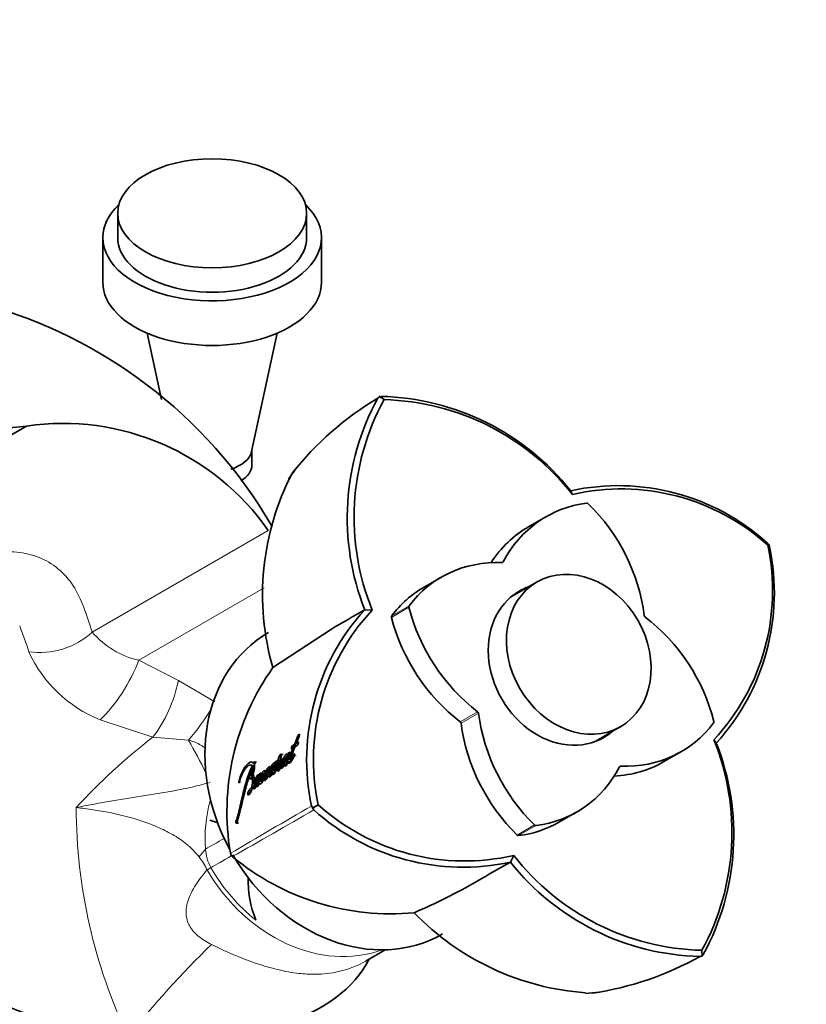
# Model space of a CAD drawing. Units: millimetres. Extents: x 0 to 1313, y 0 to 1872.
# Drawn here: x 414 to 493, y 544 to 643 of the extents above; entities that cross this region are included whole.
import ezdxf
from ezdxf import colors
from ezdxf.entities.mleader import LeaderData, LeaderLine
from ezdxf.math import Vec2, Vec3

# ---------------------------------------------------------------- set-up
doc = ezdxf.new("R2010")
doc.units = ezdxf.units.MM
doc.layers.add('DV7_Défaut', color=7, linetype='Continuous')
doc.layers.add('Défaut', color=7, linetype='Continuous')

# ---------------------------------------------------------------- blocks, each defined once
blk = doc.blocks.new('_DOT')
at = {"color": 0}
blk.add_line((0, 0), (-1, 0), dxfattribs=at)
at = {"color": 0, "const_width": 0.333}
blk.add_lwpolyline([(-0.1665, 0, 1), (0.1665, 0, 1)], format="xyb", close=True, dxfattribs=at)
blk = doc.blocks.new('SE6')
at = {"layer": 'DV7_Défaut', "color": 7, "linetype": 'Continuous', "lineweight": 35}
for p, q in [((423.586, 623.991), (423.586, 621.541)), ((442.586, 621.541), (442.586, 623.991)), ((422.086, 621.541), (422.086, 617.051)), ((444.086, 617.051), (444.086, 621.541)), ((426.542, 611.946), (427.981, 605.284)), ((437.055, 600.027), (439.63, 611.946)), ((449.914, 605.548), (449.753, 605.398)), ((450.375, 605.258), (449.85, 605.588)), ((450.073, 605.583), (449.914, 605.548)), ((385.941, 586.158), (414.427, 602.604)), ((437.086, 598.68), (437.086, 600.169)), ((441.564, 598.402), (440.76, 597.274)), ((469.305, 595.713), (469.141, 596.099)), ((466.645, 593.478), (464.895, 592.468)), ((489.081, 590.694), (488.907, 590.856)), ((489.097, 590.703), (488.96, 590.623)), ((489.134, 590.464), (489.081, 590.693)), ((456.14, 587.413), (454.39, 586.403)), ((465.757, 586.928), (463.257, 585.485)), ((449.175, 584.092), (448.424, 584.136)), ((439.188, 578.312), (445.084, 582.195)), ((471.657, 570.935), (474.157, 572.379)), ((441.728, 571.53), (441.35, 570.588)), ((441.881, 571.626), (441.728, 571.53)), ((441.903, 571.473), (441.728, 571.53)), ((440.915, 569.004), (441.404, 570.335)), ((441.056, 570.113), (441.203, 570.207)), ((441.35, 570.588), (441.135, 570.451)), ((441.31, 570.4), (441.135, 570.451)), ((441.379, 570.158), (441.203, 570.207)), ((441.525, 570.537), (441.31, 570.4)), ((441.525, 570.537), (441.35, 570.588)), ((441.404, 570.335), (441.674, 570.504)), ((441.772, 570.854), (441.555, 570.718)), ((441.73, 570.667), (441.555, 570.718)), ((483.792, 570.726), (483.539, 571.062)), ((440.213, 569.574), (440.036, 569.622)), ((440.753, 569.332), (440.576, 569.376)), ((440.695, 569.671), (440.65, 569.527)), ((440.827, 569.482), (440.65, 569.527)), ((440.899, 569.803), (440.695, 569.671)), ((440.871, 569.625), (440.695, 569.671)), ((478.523, 568.862), (480.273, 569.873)), ((437.29, 568.389), (437.108, 568.437)), ((437.349, 568.252), (437.166, 568.299)), ((437.347, 568.853), (437.24, 568.687)), ((437.422, 568.638), (437.24, 568.687)), ((437.305, 568.581), (437.357, 568.673)), ((437.528, 568.802), (437.347, 568.853)), ((439.503, 568.489), (439.324, 568.531)), ((439.577, 568.681), (439.399, 568.725)), ((439.634, 568.963), (439.463, 568.848)), ((439.641, 568.804), (439.463, 568.848)), ((439.934, 568.883), (439.756, 568.927)), ((440.033, 568.862), (439.855, 568.905)), ((440.124, 569.103), (439.946, 569.148)), ((440.17, 568.266), (439.992, 568.304)), ((440.191, 568.533), (440.013, 568.573)), ((440.318, 568.409), (440.14, 568.448)), ((440.575, 568.598), (440.398, 568.637)), ((440.946, 568.83), (440.769, 568.87)), ((441.092, 568.964), (440.915, 569.004)), ((436.869, 567.14), (437.075, 567.311)), ((437.092, 567.604), (436.889, 567.438)), ((437.275, 567.563), (437.073, 567.397)), ((437.259, 567.271), (437.075, 567.311)), ((437.275, 567.563), (437.092, 567.604)), ((437.89, 567.256), (437.708, 567.293)), ((437.963, 567.414), (437.781, 567.451)), ((437.994, 567.727), (437.819, 567.594)), ((438.001, 567.556), (437.819, 567.594)), ((437.988, 567.623), (437.994, 567.727)), ((438.389, 567.613), (438.208, 567.651)), ((438.403, 567.597), (438.222, 567.635)), ((438.323, 567.972), (438.296, 567.952)), ((438.503, 567.353), (438.322, 567.388)), ((438.504, 567.932), (438.323, 567.972)), ((438.361, 567.666), (438.372, 567.891)), ((438.88, 567.982), (438.7, 568.021)), ((438.962, 567.426), (438.782, 567.461)), ((438.999, 567.746), (438.819, 567.783)), ((439.112, 567.553), (438.932, 567.588)), ((439.335, 567.72), (439.156, 567.756)), ((437.053, 567.102), (436.869, 567.14)), ((437.224, 566.225), (437.04, 566.256)), ((437.435, 566.598), (437.252, 566.631)), ((437.532, 566.32), (437.349, 566.35)), ((437.752, 566.497), (437.57, 566.528)), ((438.011, 566.857), (437.829, 566.89)), ((438.019, 566.645), (437.837, 566.676)), ((438.491, 567.101), (438.31, 567.134)), ((437.301, 566.128), (437.117, 566.158)), ((443.09, 564.403), (443.193, 564.202)), ((443.754, 564.525), (443.115, 564.157)), ((443.193, 564.202), (443.316, 564.011)), ((468.019, 562.797), (469.769, 563.808)), ((435.68, 562.675), (435.494, 562.682)), ((435.74, 562.695), (435.554, 562.701)), ((463.075, 558.763), (463.411, 559.436)), ((448.656, 548.881), (450.492, 549.941)), ((482.362, 549.272), (482.338, 549.892)), ((482.359, 549.348), (482.47, 549.468)), ((482.151, 549.284), (482.359, 549.348)), ((470.622, 545.559), (471.998, 545.69))]:
    blk.add_line(p, q, dxfattribs=at)
at = {"layer": 'DV7_Défaut', "color": 7, "linetype": 'Continuous', "lineweight": 18}
for p, q in [((421.032, 581.878), (438.732, 592.098)), ((462.218, 588.866), (462.348, 588.941)), ((425.707, 579.056), (438.314, 586.335)), ((452.868, 584.376), (451.118, 583.366)), ((451.144, 583.524), (452.894, 584.534)), ((425.707, 579.056), (429.686, 577.018)), ((429.686, 577.018), (433.369, 574.889)), ((458.033, 572.875), (459.783, 573.886)), ((459.875, 573.727), (458.125, 572.716)), ((427.111, 571.309), (421.811, 573.08)), ((430.709, 571.022), (427.111, 571.309)), ((441.475, 569.574), (441.299, 569.617)), ((441.529, 569.408), (441.353, 569.449)), ((474.195, 568.42), (474.066, 568.345)), ((437.073, 567.397), (436.889, 567.438)), ((438.291, 567.681), (438.11, 567.72)), ((438.477, 567.912), (438.296, 567.952)), ((435.95, 566.781), (435.765, 566.823)), ((435.657, 562.795), (435.471, 562.803)), ((435.666, 562.858), (435.48, 562.866)), ((463.752, 561.483), (465.502, 562.493)), ((465.652, 562.436), (463.902, 561.426))]:
    blk.add_line(p, q, dxfattribs=at)
at = {"layer": 'DV7_Défaut', "color": 7, "linetype": 'Continuous', "lineweight": 35}
for centre, radius, start, end in [((397.196, 568.13), 48.483, 30.29643, 118.55032), ((465.943, 578.21), 31.649, 120.78943, 141.61992), ((471.777, 593.368), 25.105, 151.36602, 201.58002), ((472.128, 593.414), 24.77, 151.44138, 202.09448), ((449.464, 580.471), 25.122, 38.44493, 88.62731), ((449.757, 580.475), 24.788, 37.92188, 88.57931), ((418.062, 577.645), 25.222, 34.96018, 98.28628), ((464.661, 585.649), 26.508, 152.57083, 196.06731), ((473.919, 574.207), 22.4, 48.0137, 102.31995), ((474.263, 574.337), 21.939, 47.94283, 103.0456), ((467.479, 586.041), 21.964, 316.98855, 12.04999), ((467.241, 585.807), 22.38, 317.6545, 11.99939), ((464.983, 569.051), 22.394, 137.65822, 191.98743), ((465.234, 569.113), 21.963, 136.97939, 192.06577), ((29.332, 1303.68), 832.701, 299.952463, 300.218647), ((459.573, 563.832), 25.004, 144.61212, 189.63959), ((442.008, 570.07), 0.953, 156.46072, 177.44627), ((442.173, 570.023), 0.942, 156.36266, 177.45247), ((440.904, 570.909), 0.87, 332.25876, 356.35823), ((460.565, 561.743), 24.791, 331.4442, 22.06878), ((460.414, 561.499), 25.126, 331.3728, 21.55827), ((435.797, 568.095), 1.384, 339.25914, 8.49307), ((436.924, 568.977), 2.442, 325.34048, 349.48128), ((440.927, 567.311), 2.014, 142.72125, 172.1005), ((435.352, 566.84), 1.787, 340.91759, 15.27266), ((435.603, 566.803), 1.721, 10.58935, 15.80858), ((439.299, 566.147), 1.961, 144.2334, 174.03835), ((435.22, 567.701), 2.522, 327.60196, 350.66979), ((437.147, 567.694), 0.679, 339.02005, 351.51272), ((440.283, 566.52), 2.482, 151.09245, 171.42804), ((438.761, 567.388), 0.731, 129.55391, 153.00951), ((435.603, 566.803), 1.721, 340.39682, 353.96524), ((435.314, 567.706), 2.615, 332.97104, 338.05458), ((458.465, 580.84), 21.968, 227.96972, 283.01612), ((458.293, 580.658), 22.405, 228.01919, 282.33193), ((435.643, 562.811), 0.172, 161.10568, 182.34713), ((435.8, 562.803), 0.329, 179.87079, 201.53699), ((435.556, 559.792), 0.651, 193.03028, 226.96972), ((451.063, 578.571), 25.004, 230.35972, 275.38857), ((482.956, 574.656), 24.771, 217.91103, 268.57674), ((725.36, 98.122), 530.084, 119.65615, 120.07461), ((482.742, 574.362), 25.095, 218.41133, 268.63753), ((447.614, 557.013), 10.923, 178.63913, 202.04427), ((431.178, 605.876), 56.736, 293.0705, 300.20398), ((472.505, 572.077), 26.516, 223.93914, 265.95104), ((466.695, 576.916), 31.667, 278.38377, 299.20212)]:
    blk.add_arc(centre, radius, start, end, dxfattribs=at)
at = {"layer": 'DV7_Défaut', "color": 7, "linetype": 'Continuous', "lineweight": 18}
for centre, radius, start, end in [((370.758, 565.683), 46.144, 17.96725, 21.373), ((427.582, 587.445), 8.596, 220.3633, 257.40166), ((426.677, 585.343), 13.193, 204.28535, 248.3553), ((462.628, 524.892), 58.446, 127.42205, 137.68781), ((473.43, 564.384), 54.023, 180.15602, 205.40503), ((446.839, 561.186), 14.461, 165.00437, 184.40929), ((946.685, -308.953), 1008.149, 119.969295, 120.505855), ((-59.897, 1434.449), 1005.431, 299.494168, 300.032192), ((436.966, 560.344), 4.554, 183.40393, 208.17612), ((425.862, 554.695), 7.481, 26.05283, 37.78491), ((502.317, 479.557), 99.175, 134.33706, 141.56476)]:
    blk.add_arc(centre, radius, start, end, dxfattribs=at)
at = {"layer": 'DV7_Défaut', "color": 7, "linetype": 'Continuous', "lineweight": 35}
for centre, major_axis, ratio in [((433.086, 623.991), (-9.5, 0), 0.57735), ((469.957, 579.653), (-4.2, 7.275), 0.816497)]:
    blk.add_ellipse(centre, major_axis=major_axis, ratio=ratio, dxfattribs=at)
for centre, major_axis, ratio, start_param, end_param in [((433.086, 621.541), (-11, 0), 0.57735, 5.733646, 6.283185), ((433.086, 621.541), (-11, 0), 0.57735, 0, 3.691132), ((433.086, 621.541), (-9.5, 0), 0.57735, 0, 3.141593), ((433.086, 617.051), (-11, 0), 0.57735, 0, 3.141593), ((433.086, 600.313), (-4, 0), 0.57735, 2.054705, 3.017531), ((433.086, 600.313), (-4, 0), 0.57735, 2.054705, 3.017531), ((433.086, 598.68), (-4, 0), 0.57735, 2.375847, 3.141593), ((474.645, 579.622), (8, -13.856), 0.816497, 2.810178, 3.61791), ((470.81, 594.659), (-0.1, 0.173), 0.816497, 5.043803, 5.951771), ((462.816, 584.108), (-8, 13.856), 0.816497, 4.236071, 5.043803), ((472.895, 578.611), (8, -13.856), 0.816497, 3.141593, 3.538862), ((464.14, 573.557), (8, -13.856), 0.816497, 2.665275, 3.473007), ((462.194, 589.057), (-0.1, 0.173), 0.816497, 2.665275, 3.61791), ((462.39, 572.547), (8, -13.856), 0.816497, 3.141593, 3.473007), ((467.457, 578.21), (-4.25, 7.361), 0.816497, 6.129642, 6.220753), ((468.207, 578.643), (-4.25, 7.361), 0.816497, 6.129642, 6.283185), ((468.207, 578.643), (-4.25, 7.361), 0.816497, 0, 3.295136), ((467.457, 578.21), (-4.2, 7.275), 0.816497, 0, 0.031713), ((453.035, 584.397), (-0.1, 0.173), 0.816497, 0.331414, 1.239382), ((466.17, 586.044), (8, -13.856), 0.816497, 4.380975, 5.188707), ((451.285, 583.386), (-0.1, 0.173), 0.816497, 0.331414, 1.239382), ((464.42, 585.033), (8, -13.856), 0.816497, 4.380975, 5.188707), ((476.71, 583.552), (0.1, -0.173), 0.816497, 4.236071, 5.188707), ((470.244, 571.242), (-8, 13.856), 0.816497, 4.380975, 5.188707), ((447.507, 566.692), (-8.75, 15.155), 0.816497, 0, 1.535961), ((459.703, 573.734), (-0.1, 0.173), 0.816497, 4.236071, 5.188707), ((473.597, 573.178), (8, -13.856), 0.816497, 4.236071, 5.043803), ((457.953, 572.723), (0.1, -0.173), 0.816497, 1.094479, 2.047114), ((471.847, 572.168), (8, -13.856), 0.816497, 4.236071, 5.043803), ((472.273, 583.729), (-8, 13.856), 0.816497, 2.665275, 3.473007), ((483.379, 572.889), (0.1, -0.173), 0.816497, 0.331414, 1.239382), ((467.457, 578.21), (-4.25, 7.361), 0.816497, 3.204025, 3.295136), ((467.457, 578.21), (-4.2, 7.275), 0.816497, 3.10988, 3.141593), ((461.769, 577.664), (-8, 13.856), 0.816497, 2.810178, 3.61791), ((470.523, 582.719), (-8, 13.856), 0.816497, 2.744324, 3.141593), ((474.219, 568.229), (0.1, -0.173), 0.816497, 2.665275, 3.61791), ((425.485, 555.099), (-15.5, 0), 0.57735, 4.15853, 4.216191), ((460.019, 576.654), (-8, 13.856), 0.816497, 2.810178, 3.141593), ((465.604, 562.627), (0.1, -0.173), 0.816497, 5.043803, 5.951771), ((463.854, 561.616), (0.1, -0.173), 0.816497, 5.043803, 5.951771), ((447.507, 566.692), (-8.75, 15.155), 0.816497, 1.57517, 3.141593), ((423.894, 555.814), (-25.653, 4.754), 0.549956, 1.700994, 2.991468), ((423.894, 555.814), (-25.653, 4.754), 0.549956, 0.998694, 1.700994)]:
    blk.add_ellipse(centre, major_axis=major_axis, ratio=ratio, start_param=start_param, end_param=end_param, dxfattribs=at)
at = {"layer": 'DV7_Défaut', "color": 7, "linetype": 'Continuous', "lineweight": 18}
for centre, major_axis, ratio, start_param, end_param in [((416.79, 584.417), (5.718, 1.817), 0.736666, 4.109874, 5.289604), ((422.707, 577.324), (3.093, 5.142), 0.324047, 3.960392, 5.241875), ((426.686, 575.286), (2.305, 5.539), 0.394646, 4.087956, 5.188851), ((430.369, 573.157), (3.602, 4.798), 0.267389, 4.459175, 5.120612), ((431.105, 568.532), (3.202, -6.225), 0.119586, 1.377871, 1.920119), ((435.999, 562.068), (5.222, 2.955), 0.006132, -4.384019, -3.96095), ((437.192, 562.732), (-6.119, -5.154), 0.175216, -0.83631, -0.650016), ((436.902, 560.51), (5.184, 3.022), 0.002966, 3.844227, 4.337139), ((438.219, 561.282), (-6.911, -4.029), 0.002966, 0.615473, 0.702635), ((443.854, 564.583), (-8, 13.856), 0.816497, 1.575934, 2.998312), ((444.203, 564.784), (7.984, -13.829), 0.816497, 4.717527, 5.160906)]:
    blk.add_ellipse(centre, major_axis=major_axis, ratio=ratio, start_param=start_param, end_param=end_param, dxfattribs=at)
at = {"layer": 'DV7_Défaut', "color": 7, "linetype": 'Continuous', "lineweight": 35}
for points, knots in [([(414.427, 602.604), (410.761, 602.186), (406.804, 601.723), (400.528, 601.227), (398.37, 601.096), (393.913, 601.014), (391.623, 601.063), (387.992, 601.393), (386.758, 601.546), (384.227, 601.981), (382.919, 602.27), (380.939, 602.848), (380.273, 603.064), (379.272, 603.384), (378.938, 603.491), (378.267, 603.698), (377.931, 603.818), (377.498, 603.874), (377.388, 603.879), (377.331, 603.767), (377.373, 603.698), (377.482, 603.514), (377.579, 603.398), (377.873, 603.046), (378.087, 602.811), (378.739, 602.105), (379.207, 601.632), (380.54, 600.114), (381.305, 599.001), (382.718, 596.654), (383.377, 595.43), (384.422, 592.95), (384.839, 591.668), (385.454, 589.203), (385.636, 587.994), (385.69, 586.829)], [0, 0, 0, 0, 0.25, 0.25, 0.375, 0.375, 0.5, 0.5, 0.5625, 0.5625, 0.625, 0.625, 0.65625, 0.65625, 0.671875, 0.671875, 0.6875, 0.6875, 0.691406, 0.691406, 0.695312, 0.695312, 0.703125, 0.703125, 0.71875, 0.71875, 0.75, 0.75, 0.8125, 0.8125, 0.875, 0.875, 0.9375, 0.9375, 1, 1, 1, 1]), ([(441.555, 570.718), (441.56, 570.732), (441.575, 570.769), (441.613, 570.862), (441.618, 570.875), (441.633, 570.913), (441.64, 570.93), (441.652, 570.959), (441.663, 570.987), (441.68, 571.028), (441.688, 571.047), (441.711, 571.104), (441.725, 571.139), (441.765, 571.236), (441.806, 571.333), (441.858, 571.463), (441.891, 571.567), (441.881, 571.626)], [0, 0, 0, 0, 0.125, 0.125, 0.1875, 0.1875, 0.25, 0.25, 0.3125, 0.3125, 0.375, 0.375, 0.5, 0.5, 0.75, 0.75, 1, 1, 1, 1]), ([(441.203, 570.207), (441.157, 570.086), (441.114, 569.975), (441.056, 569.821), (441.031, 569.757), (440.989, 569.647), (440.968, 569.593), (440.908, 569.437), (440.861, 569.317), (440.795, 569.169), (440.77, 569.114), (440.721, 569.022), (440.69, 568.967), (440.647, 568.888), (440.615, 568.821), (440.585, 568.757), (440.568, 568.727), (440.547, 568.716), (440.541, 568.723), (440.544, 568.758), (440.547, 568.771), (440.57, 568.909), (440.609, 569.031), (440.688, 569.261), (440.73, 569.364), (440.796, 569.502), (440.806, 569.523), (440.834, 569.58), (440.847, 569.605), (440.868, 569.653), (440.881, 569.684), (440.895, 569.745), (440.898, 569.774), (440.899, 569.803)], [0, 0, 0, 0, 0.125, 0.125, 0.1875, 0.1875, 0.25, 0.25, 0.375, 0.375, 0.4375, 0.4375, 0.5, 0.5, 0.5625, 0.5625, 0.59375, 0.59375, 0.609375, 0.609375, 0.625, 0.625, 0.75, 0.75, 0.875, 0.875, 0.90625, 0.90625, 0.9375, 0.9375, 0.96875, 0.96875, 1, 1, 1, 1]), ([(440.036, 569.622), (440.008, 569.66), (439.963, 569.606), (439.884, 569.498), (439.847, 569.43), (439.781, 569.282), (439.747, 569.196), (439.718, 569.034), (439.728, 568.955), (439.756, 568.927)], [0, 0, 0, 0, 0.25, 0.25, 0.5, 0.5, 0.75, 0.75, 1, 1, 1, 1]), ([(440.013, 568.573), (439.985, 568.534), (439.952, 568.485), (439.913, 568.417), (439.898, 568.388), (439.874, 568.333), (439.862, 568.296), (439.841, 568.265), (439.827, 568.248), (439.829, 568.288), (439.833, 568.301), (439.845, 568.364), (439.851, 568.395), (439.882, 568.496), (439.914, 568.554), (439.971, 568.673), (439.997, 568.737), (440.042, 568.876), (440.065, 568.953), (440.08, 569.089), (440.071, 569.157), (440.014, 569.186), (439.981, 569.17), (439.946, 569.148)], [0, 0, 0, 0, 0.125, 0.125, 0.1875, 0.1875, 0.25, 0.25, 0.28125, 0.28125, 0.3125, 0.3125, 0.375, 0.375, 0.5, 0.5, 0.625, 0.625, 0.75, 0.75, 0.875, 0.875, 1, 1, 1, 1]), ([(440.002, 569.334), (439.999, 569.325), (439.978, 569.281), (439.955, 569.223), (439.935, 569.163), (439.925, 569.132), (439.916, 569.101), (439.909, 569.069), (439.905, 569.038), (439.903, 569.008), (439.903, 568.98), (439.905, 568.954), (439.909, 568.93), (439.917, 568.903), (439.927, 568.891), (439.934, 568.883)], [0, 0, 0, 0, 0.053601, 0.290002, 0.349267, 0.408629, 0.467624, 0.526584, 0.585828, 0.644648, 0.70398, 0.762963, 0.822286, 0.881417, 1, 1, 1, 1]), ([(440.65, 569.527), (440.645, 569.586), (440.629, 569.63), (440.568, 569.634), (440.538, 569.61), (440.465, 569.537), (440.435, 569.499), (440.371, 569.41), (440.342, 569.364), (440.245, 569.2), (440.191, 569.097), (440.089, 568.846), (440.047, 568.711), (440.013, 568.573)], [0, 0, 0, 0, 0.125, 0.125, 0.25, 0.25, 0.375, 0.375, 0.5, 0.5, 0.75, 0.75, 1, 1, 1, 1]), ([(440.14, 568.448), (440.149, 568.453), (440.167, 568.463), (440.194, 568.487), (440.22, 568.517), (440.246, 568.556), (440.269, 568.594), (440.295, 568.65), (440.332, 568.732), (440.384, 568.845), (440.435, 568.954), (440.482, 569.056), (440.521, 569.154), (440.557, 569.268), (440.57, 569.341), (440.576, 569.376)], [0, 0, 0, 0, 0.050067, 0.09919, 0.148318, 0.1984, 0.250333, 0.284421, 0.368049, 0.501266, 0.628984, 0.70079, 0.81167, 0.909742, 1, 1, 1, 1]), ([(440.576, 569.376), (440.567, 569.371), (440.549, 569.362), (440.52, 569.335), (440.491, 569.3), (440.459, 569.256), (440.427, 569.202), (440.393, 569.138), (440.358, 569.066), (440.317, 568.971), (440.269, 568.857), (440.222, 568.753), (440.188, 568.667), (440.168, 568.597), (440.151, 568.524), (440.144, 568.474), (440.14, 568.448)], [0, 0, 0, 0, 0.048656, 0.099333, 0.153212, 0.211277, 0.274315, 0.342938, 0.417619, 0.498721, 0.623942, 0.750079, 0.810236, 0.870845, 0.933592, 1, 1, 1, 1]), ([(440.827, 569.482), (440.825, 569.496), (440.822, 569.524), (440.814, 569.552), (440.805, 569.569), (440.793, 569.582), (440.769, 569.59), (440.728, 569.573), (440.678, 569.529), (440.636, 569.482), (440.611, 569.451), (440.603, 569.44)], [0, 0, 0, 0, 0.090377, 0.180982, 0.226172, 0.271798, 0.362453, 0.54345, 0.724012, 0.905063, 1, 1, 1, 1]), ([(440.769, 568.87), (440.766, 568.746), (440.799, 568.664), (440.881, 568.707), (440.892, 568.716), (440.925, 568.746), (440.937, 568.759), (440.981, 568.811), (441.007, 568.847), (441.094, 568.981), (441.147, 569.068), (441.249, 569.247), (441.305, 569.351), (441.353, 569.449)], [0, 0, 0, 0, 0.25, 0.25, 0.3125, 0.3125, 0.375, 0.375, 0.5, 0.5, 0.75, 0.75, 1, 1, 1, 1]), ([(441.115, 569.473), (441.108, 569.454), (441.09, 569.407), (441.061, 569.334), (441.028, 569.254), (440.994, 569.176), (440.959, 569.1), (440.929, 569.039), (440.906, 568.996), (440.895, 568.977), (440.891, 568.969)], [0, 0, 0, 0, 0.108397, 0.26092, 0.413281, 0.565642, 0.718397, 0.872292, 0.949995, 1, 1, 1, 1]), ([(441.299, 569.617), (441.28, 569.591), (441.266, 569.567), (441.24, 569.518), (441.234, 569.506), (441.221, 569.481), (441.22, 569.479), (441.208, 569.454), (441.205, 569.45), (441.196, 569.432), (441.186, 569.411), (441.172, 569.387), (441.163, 569.371), (441.138, 569.327), (441.122, 569.302), (441.089, 569.249), (441.071, 569.219), (441.042, 569.168), (441.023, 569.128), (440.999, 569.079), (440.98, 569.042), (440.947, 568.999), (440.924, 568.977), (440.915, 569.004)], [0, 0, 0, 0, 0.125, 0.125, 0.1875, 0.1875, 0.21875, 0.21875, 0.25, 0.25, 0.3125, 0.3125, 0.375, 0.375, 0.5, 0.5, 0.625, 0.625, 0.75, 0.75, 0.875, 0.875, 1, 1, 1, 1]), ([(437.108, 568.437), (437.007, 568.231), (436.916, 568.022), (436.784, 567.678), (436.745, 567.569), (436.662, 567.327), (436.627, 567.221), (436.577, 567.063), (436.569, 567.04), (436.551, 566.98), (436.541, 566.949), (436.52, 566.882), (436.513, 566.859), (436.493, 566.792), (436.484, 566.763), (436.468, 566.709), (436.456, 566.671), (436.439, 566.611), (436.43, 566.583), (436.415, 566.53), (436.404, 566.493), (436.387, 566.433), (436.379, 566.404), (436.355, 566.319), (436.337, 566.252), (436.306, 566.135), (436.29, 566.074), (436.258, 565.946), (436.245, 565.894), (436.221, 565.79), (436.215, 565.767), (436.203, 565.715), (436.203, 565.714), (436.196, 565.683), (436.191, 565.663), (436.174, 565.591), (436.169, 565.57), (436.159, 565.523), (436.149, 565.481), (436.13, 565.398), (436.115, 565.331), (436.072, 565.144), (436.046, 565.03), (436.003, 564.837), (435.989, 564.776), (435.963, 564.662), (435.948, 564.592), (435.923, 564.482), (435.907, 564.413), (435.881, 564.3), (435.866, 564.236), (435.799, 563.947), (435.737, 563.7), (435.663, 563.431), (435.646, 563.368), (435.614, 563.261), (435.599, 563.21), (435.553, 563.066), (435.514, 562.956), (435.48, 562.866)], [0, 0, 0, 0, 0.125, 0.125, 0.1875, 0.1875, 0.25, 0.25, 0.265625, 0.265625, 0.28125, 0.28125, 0.296875, 0.296875, 0.3125, 0.3125, 0.328125, 0.328125, 0.34375, 0.34375, 0.359375, 0.359375, 0.375, 0.375, 0.40625, 0.40625, 0.4375, 0.4375, 0.46875, 0.46875, 0.484375, 0.484375, 0.492188, 0.492188, 0.5, 0.5, 0.515625, 0.515625, 0.53125, 0.53125, 0.5625, 0.5625, 0.625, 0.625, 0.65625, 0.65625, 0.6875, 0.6875, 0.71875, 0.71875, 0.75, 0.75, 0.875, 0.875, 0.90625, 0.90625, 0.9375, 0.9375, 1, 1, 1, 1]), ([(435.554, 562.701), (435.587, 562.795), (435.623, 562.907), (435.668, 563.058), (435.684, 563.11), (435.714, 563.218), (435.731, 563.281), (435.773, 563.437), (435.804, 563.556), (435.848, 563.728), (435.86, 563.777), (435.885, 563.873), (435.893, 563.907), (435.909, 563.966), (435.914, 563.987), (435.954, 564.144), (435.981, 564.249), (436.027, 564.431), (436.041, 564.492), (436.069, 564.606), (436.085, 564.676), (436.101, 564.743), (436.105, 564.757), (436.112, 564.787), (436.117, 564.812), (436.124, 564.838), (436.132, 564.873), (436.15, 564.95), (436.156, 564.974), (436.166, 565.016), (436.17, 565.031), (436.177, 565.061), (436.183, 565.084), (436.189, 565.11), (436.198, 565.145), (436.213, 565.203), (436.217, 565.22), (436.224, 565.25), (436.226, 565.258), (436.247, 565.341), (436.26, 565.392), (436.292, 565.519), (436.308, 565.583), (436.329, 565.667), (436.336, 565.696), (436.351, 565.758), (436.36, 565.795), (436.381, 565.88), (436.397, 565.947), (436.427, 566.071), (436.441, 566.127), (436.493, 566.332), (436.52, 566.437), (436.573, 566.627), (436.59, 566.684), (436.626, 566.806), (436.646, 566.869), (436.68, 566.977), (436.702, 567.045), (436.729, 567.126), (436.741, 567.161), (436.754, 567.198), (436.759, 567.212), (436.769, 567.241), (436.776, 567.262), (436.784, 567.284), (436.787, 567.294), (436.799, 567.328), (436.802, 567.338), (436.807, 567.352), (436.807, 567.351), (436.822, 567.394), (436.83, 567.419), (436.86, 567.503), (436.878, 567.555), (436.925, 567.688), (436.941, 567.734), (436.985, 567.857), (437.005, 567.908), (437.073, 568.085), (437.116, 568.189), (437.166, 568.299)], [0, 0, 0, 0, 0.0625, 0.0625, 0.09375, 0.09375, 0.125, 0.125, 0.1875, 0.1875, 0.21875, 0.21875, 0.234375, 0.234375, 0.25, 0.25, 0.3125, 0.3125, 0.34375, 0.34375, 0.375, 0.375, 0.382812, 0.382812, 0.390625, 0.390625, 0.40625, 0.40625, 0.421875, 0.421875, 0.429688, 0.429688, 0.4375, 0.4375, 0.453125, 0.453125, 0.460938, 0.460938, 0.46875, 0.46875, 0.5, 0.5, 0.53125, 0.53125, 0.546875, 0.546875, 0.5625, 0.5625, 0.59375, 0.59375, 0.625, 0.625, 0.6875, 0.6875, 0.71875, 0.71875, 0.75, 0.75, 0.78125, 0.78125, 0.796875, 0.796875, 0.804688, 0.804688, 0.8125, 0.8125, 0.820312, 0.820312, 0.824219, 0.824219, 0.828125, 0.828125, 0.84375, 0.84375, 0.875, 0.875, 0.90625, 0.90625, 0.9375, 0.9375, 1, 1, 1, 1]), ([(437.24, 568.687), (437.154, 568.812), (437.05, 568.861), (436.883, 568.791), (436.852, 568.774), (436.781, 568.728), (436.748, 568.705), (436.648, 568.626), (436.575, 568.557), (436.472, 568.437), (436.434, 568.389), (436.365, 568.293), (436.329, 568.238), (436.223, 568.059), (436.158, 567.931), (436.057, 567.714), (436.025, 567.642), (435.963, 567.492), (435.93, 567.411), (435.847, 567.186), (435.793, 566.994), (435.765, 566.823)], [0, 0, 0, 0, 0.25, 0.25, 0.3125, 0.3125, 0.375, 0.375, 0.5, 0.5, 0.5625, 0.5625, 0.625, 0.625, 0.75, 0.75, 0.8125, 0.8125, 0.875, 0.875, 1, 1, 1, 1]), ([(435.823, 566.817), (435.863, 566.968), (435.901, 567.096), (435.977, 567.3), (436, 567.357), (436.041, 567.457), (436.052, 567.483), (436.081, 567.551), (436.095, 567.582), (436.13, 567.664), (436.162, 567.733), (436.215, 567.838), (436.243, 567.882), (436.281, 567.937), (436.282, 567.939), (436.294, 567.956), (436.296, 567.959), (436.305, 567.972), (436.314, 567.985), (436.338, 568.02), (436.349, 568.038), (436.377, 568.082), (436.383, 568.091), (436.398, 568.115), (436.407, 568.128), (436.427, 568.158), (436.445, 568.185), (436.489, 568.244), (436.519, 568.279), (436.582, 568.344), (436.608, 568.366), (436.657, 568.409), (436.674, 568.423), (436.698, 568.443), (436.718, 568.458), (436.758, 568.488), (436.79, 568.508), (436.872, 568.539), (436.926, 568.534), (437.02, 568.512), (437.07, 568.487), (437.108, 568.437)], [0, 0, 0, 0, 0.125, 0.125, 0.1875, 0.1875, 0.21875, 0.21875, 0.25, 0.25, 0.3125, 0.3125, 0.375, 0.375, 0.382813, 0.382813, 0.390625, 0.390625, 0.40625, 0.40625, 0.4375, 0.4375, 0.453125, 0.453125, 0.46875, 0.46875, 0.5, 0.5, 0.5625, 0.5625, 0.625, 0.625, 0.65625, 0.65625, 0.6875, 0.6875, 0.75, 0.75, 0.875, 0.875, 1, 1, 1, 1]), ([(437.088, 568.482), (437.098, 568.482), (437.114, 568.481), (437.137, 568.477), (437.162, 568.472), (437.192, 568.464), (437.227, 568.448), (437.255, 568.427), (437.275, 568.407), (437.285, 568.395), (437.29, 568.389)], [0, 0, 0, 0, 0.137708, 0.224125, 0.310415, 0.482593, 0.654424, 0.826515, 0.914605, 1, 1, 1, 1]), ([(437.192, 567.573), (437.261, 567.755), (437.315, 567.941), (437.344, 568.238), (437.35, 568.329), (437.344, 568.478), (437.326, 568.538), (437.305, 568.581)], [0, 0, 0, 0, 0.5, 0.5, 0.75, 0.75, 1, 1, 1, 1]), ([(437.422, 568.638), (437.412, 568.652), (437.39, 568.682), (437.344, 568.73), (437.306, 568.754), (437.279, 568.764), (437.279, 568.764)], [0, 0, 0, 0, 0.251529, 0.501547, 0.999715, 1, 1, 1, 1]), ([(438.7, 568.021), (438.689, 567.969), (438.69, 567.918), (438.697, 567.835), (438.709, 567.8), (438.757, 567.808), (438.779, 567.822), (438.823, 567.892), (438.839, 567.942), (438.879, 568.101), (438.891, 568.21), (438.872, 568.327), (438.858, 568.354), (438.82, 568.37), (438.797, 568.358), (438.76, 568.322), (438.751, 568.311), (438.732, 568.288), (438.73, 568.286), (438.712, 568.265), (438.708, 568.26), (438.696, 568.245), (438.68, 568.227), (438.659, 568.2), (438.646, 568.183), (438.595, 568.112), (438.55, 568.033), (438.472, 567.865), (438.435, 567.765), (438.374, 567.597), (438.342, 567.484), (438.322, 567.388)], [0, 0, 0, 0, 0.0625, 0.0625, 0.125, 0.125, 0.1875, 0.1875, 0.25, 0.25, 0.375, 0.375, 0.4375, 0.4375, 0.5, 0.5, 0.53125, 0.53125, 0.546875, 0.546875, 0.5625, 0.5625, 0.59375, 0.59375, 0.625, 0.625, 0.75, 0.75, 0.875, 0.875, 1, 1, 1, 1]), ([(438.952, 568.292), (438.946, 568.286), (438.935, 568.274), (438.92, 568.258), (438.909, 568.245), (438.898, 568.231), (438.884, 568.214), (438.867, 568.193), (438.844, 568.165), (438.822, 568.136), (438.799, 568.104), (438.778, 568.072), (438.755, 568.034), (438.738, 568.004), (438.732, 567.992)], [0, 0, 0, 0, 0.075743, 0.151363, 0.189175, 0.226989, 0.302621, 0.378264, 0.45394, 0.605503, 0.680988, 0.75612, 0.905785, 1, 1, 1, 1]), ([(439.399, 568.725), (439.385, 568.764), (439.359, 568.774), (439.303, 568.762), (439.274, 568.74), (439.182, 568.644), (439.128, 568.564), (438.968, 568.271), (438.877, 568.037), (438.819, 567.783)], [0, 0, 0, 0, 0.125, 0.125, 0.25, 0.25, 0.5, 0.5, 1, 1, 1, 1]), ([(439.156, 567.756), (439.156, 567.682), (439.17, 567.604), (439.23, 567.558), (439.273, 567.594), (439.387, 567.721), (439.452, 567.851), (439.648, 568.285), (439.741, 568.59), (439.855, 568.905)], [0, 0, 0, 0, 0.125, 0.125, 0.25, 0.25, 0.5, 0.5, 1, 1, 1, 1]), ([(439.577, 568.681), (439.576, 568.683), (439.576, 568.685), (439.574, 568.69), (439.57, 568.697), (439.562, 568.71), (439.549, 568.721), (439.53, 568.727), (439.503, 568.725), (439.473, 568.71), (439.444, 568.686), (439.422, 568.665), (439.4, 568.641), (439.371, 568.606), (439.335, 568.558), (439.303, 568.509), (439.285, 568.48), (439.281, 568.473)], [0, 0, 0, 0, 0.008675, 0.017322, 0.034482, 0.068619, 0.137528, 0.206042, 0.274953, 0.411596, 0.480418, 0.548744, 0.616878, 0.685046, 0.821845, 0.957693, 1, 1, 1, 1]), ([(439.756, 568.927), (439.719, 568.826), (439.69, 568.745), (439.633, 568.592), (439.62, 568.554), (439.591, 568.476), (439.587, 568.465), (439.57, 568.418), (439.56, 568.391), (439.538, 568.331), (439.531, 568.312), (439.515, 568.27), (439.505, 568.242), (439.482, 568.179), (439.461, 568.127), (439.425, 568.042), (439.404, 567.995), (439.364, 567.923), (439.335, 567.886), (439.306, 567.869), (439.3, 567.894), (439.305, 567.946), (439.311, 567.967), (439.337, 568.054), (439.345, 568.082), (439.373, 568.175), (439.379, 568.197), (439.392, 568.239), (439.401, 568.271), (439.421, 568.335), (439.44, 568.392), (439.473, 568.481), (439.491, 568.526), (439.531, 568.619), (439.547, 568.655), (439.58, 568.727), (439.586, 568.74), (439.613, 568.796), (439.621, 568.812), (439.647, 568.875), (439.643, 568.934), (439.634, 568.963)], [0, 0, 0, 0, 0.125, 0.125, 0.1875, 0.1875, 0.21875, 0.21875, 0.25, 0.25, 0.28125, 0.28125, 0.3125, 0.3125, 0.375, 0.375, 0.4375, 0.4375, 0.5, 0.5, 0.53125, 0.53125, 0.5625, 0.5625, 0.625, 0.625, 0.65625, 0.65625, 0.6875, 0.6875, 0.75, 0.75, 0.8125, 0.8125, 0.875, 0.875, 0.90625, 0.90625, 0.9375, 0.9375, 1, 1, 1, 1]), ([(439.463, 568.848), (439.458, 568.819), (439.457, 568.779), (439.428, 568.73), (439.412, 568.726), (439.399, 568.725)], [0, 0, 0, 0, 0.5, 0.5, 1, 1, 1, 1]), ([(439.855, 568.905), (439.873, 568.897), (439.863, 568.853), (439.841, 568.774), (439.831, 568.743), (439.806, 568.669), (439.796, 568.642), (439.767, 568.561), (439.754, 568.527), (439.734, 568.469), (439.72, 568.426), (439.699, 568.359), (439.688, 568.319), (439.664, 568.209), (439.653, 568.126), (439.655, 567.99), (439.671, 567.928), (439.728, 567.892), (439.767, 567.928), (439.871, 568.062), (439.931, 568.187), (439.992, 568.304)], [0, 0, 0, 0, 0.0625, 0.0625, 0.125, 0.125, 0.1875, 0.1875, 0.25, 0.25, 0.3125, 0.3125, 0.375, 0.375, 0.5, 0.5, 0.625, 0.625, 0.75, 0.75, 1, 1, 1, 1]), ([(439.872, 568.297), (439.867, 568.279), (439.853, 568.224), (439.84, 568.149), (439.833, 568.074), (439.832, 568.038), (439.832, 568.021)], [0, 0, 0, 0, 0.192637, 0.595745, 0.797545, 1, 1, 1, 1]), ([(439.992, 568.304), (440.012, 568.149), (440.11, 568.197), (440.263, 568.34), (440.337, 568.494), (440.398, 568.637)], [0, 0, 0, 0, 0.5, 0.5, 1, 1, 1, 1]), ([(440.191, 568.533), (440.176, 568.512), (440.154, 568.48), (440.125, 568.436), (440.104, 568.401), (440.083, 568.363), (440.068, 568.333), (440.059, 568.311), (440.055, 568.3), (440.05, 568.289), (440.046, 568.278), (440.041, 568.267), (440.035, 568.252), (440.028, 568.239), (440.021, 568.23), (440.017, 568.225), (440.013, 568.222), (440.008, 568.218), (440.006, 568.223), (440.006, 568.232), (440.007, 568.243), (440.01, 568.257), (440.012, 568.27), (440.016, 568.288), (440.02, 568.31), (440.026, 568.337), (440.032, 568.364), (440.042, 568.398), (440.054, 568.431), (440.067, 568.462), (440.077, 568.484), (440.088, 568.507), (440.099, 568.529), (440.109, 568.551), (440.12, 568.573), (440.131, 568.595), (440.144, 568.625), (440.168, 568.68), (440.192, 568.747), (440.211, 568.808), (440.221, 568.843), (440.229, 568.87), (440.235, 568.897), (440.244, 568.933), (440.248, 568.96), (440.25, 568.978)], [0, 0, 0, 0, 0.078451, 0.117592, 0.1567, 0.195923, 0.235557, 0.245513, 0.255497, 0.265504, 0.275505, 0.285474, 0.295413, 0.315465, 0.325966, 0.331328, 0.336685, 0.347293, 0.352583, 0.35794, 0.368608, 0.379272, 0.389957, 0.400642, 0.422011, 0.443379, 0.464761, 0.485868, 0.527924, 0.549202, 0.570533, 0.591904, 0.613306, 0.634717, 0.656113, 0.677477, 0.698803, 0.741411, 0.827283, 0.870442, 0.891943, 0.913426, 0.934935, 0.956578, 1, 1, 1, 1]), ([(440.398, 568.637), (440.393, 568.557), (440.399, 568.462), (440.44, 568.408), (440.46, 568.409), (440.506, 568.436), (440.524, 568.455), (440.632, 568.582), (440.697, 568.717), (440.769, 568.87)], [0, 0, 0, 0, 0.25, 0.25, 0.375, 0.375, 0.5, 0.5, 1, 1, 1, 1]), ([(436.889, 567.438), (436.855, 567.409), (436.822, 567.316), (436.81, 567.159), (436.834, 567.112), (436.869, 567.14)], [0, 0, 0, 0, 0.5, 0.5, 1, 1, 1, 1]), ([(437.252, 566.631), (437.275, 566.736), (437.286, 566.829), (437.303, 567.038), (437.308, 567.134), (437.294, 567.387), (437.242, 567.494), (437.192, 567.573)], [0, 0, 0, 0, 0.25, 0.25, 0.5, 0.5, 1, 1, 1, 1]), ([(437.781, 567.451), (437.776, 567.504), (437.76, 567.541), (437.713, 567.552), (437.687, 567.532), (437.627, 567.466), (437.605, 567.433), (437.551, 567.351), (437.526, 567.307), (437.453, 567.172), (437.403, 567.07), (437.342, 566.908), (437.32, 566.842), (437.29, 566.727), (437.284, 566.636), (437.252, 566.631)], [0, 0, 0, 0, 0.125, 0.125, 0.25, 0.25, 0.375, 0.375, 0.5, 0.5, 0.75, 0.75, 0.875, 0.875, 1, 1, 1, 1]), ([(437.829, 566.89), (437.805, 566.849), (437.779, 566.801), (437.748, 566.736), (437.736, 566.708), (437.717, 566.659), (437.705, 566.626), (437.686, 566.616), (437.682, 566.624), (437.685, 566.664), (437.687, 566.672), (437.696, 566.727), (437.701, 566.75), (437.724, 566.846), (437.737, 566.896), (437.765, 566.991), (437.772, 567.013), (437.792, 567.078), (437.8, 567.103), (437.826, 567.187), (437.846, 567.247), (437.902, 567.407), (437.945, 567.519), (437.988, 567.623)], [0, 0, 0, 0, 0.125, 0.125, 0.1875, 0.1875, 0.25, 0.25, 0.28125, 0.28125, 0.3125, 0.3125, 0.375, 0.375, 0.5, 0.5, 0.5625, 0.5625, 0.625, 0.625, 0.75, 0.75, 1, 1, 1, 1]), ([(437.839, 567.46), (437.833, 567.453), (437.819, 567.437), (437.793, 567.403), (437.761, 567.357), (437.737, 567.317), (437.725, 567.297)], [0, 0, 0, 0, 0.171005, 0.341896, 0.684764, 1, 1, 1, 1]), ([(438.322, 567.388), (438.29, 567.333), (438.264, 567.291), (438.218, 567.216), (438.208, 567.2), (438.179, 567.155), (438.171, 567.141), (438.162, 567.128), (438.151, 567.109), (438.131, 567.078), (438.113, 567.048), (438.088, 567.005), (438.071, 566.977), (438.043, 566.927), (438.028, 566.899), (438.006, 566.869), (437.998, 566.859), (437.983, 566.845), (437.973, 566.834), (437.97, 566.895), (437.977, 566.924), (437.996, 566.998), (438.003, 567.022), (438.025, 567.105), (438.034, 567.137), (438.051, 567.195), (438.062, 567.232), (438.116, 567.403), (438.161, 567.52), (438.208, 567.651)], [0, 0, 0, 0, 0.125, 0.125, 0.1875, 0.1875, 0.21875, 0.21875, 0.25, 0.25, 0.3125, 0.3125, 0.375, 0.375, 0.4375, 0.4375, 0.46875, 0.46875, 0.5, 0.5, 0.5625, 0.5625, 0.625, 0.625, 0.6875, 0.6875, 0.75, 0.75, 1, 1, 1, 1]), ([(438.222, 567.635), (438.196, 567.524), (438.219, 567.426), (438.306, 567.446), (438.357, 567.56), (438.361, 567.666)], [0, 0, 0, 0, 0.5, 0.5, 1, 1, 1, 1]), ([(438.31, 567.134), (438.313, 567.09), (438.319, 567.039), (438.338, 566.973), (438.359, 566.958), (438.395, 566.971), (438.404, 566.977), (438.43, 566.994), (438.441, 567.001), (438.472, 567.023), (438.499, 567.044), (438.541, 567.089), (438.563, 567.117), (438.598, 567.169), (438.607, 567.183), (438.631, 567.221), (438.637, 567.231), (438.666, 567.277), (438.673, 567.288), (438.695, 567.324), (438.704, 567.339), (438.728, 567.377), (438.735, 567.387), (438.763, 567.432), (438.775, 567.45), (438.782, 567.461)], [0, 0, 0, 0, 0.125, 0.125, 0.25, 0.25, 0.3125, 0.3125, 0.375, 0.375, 0.5, 0.5, 0.625, 0.625, 0.6875, 0.6875, 0.75, 0.75, 0.8125, 0.8125, 0.875, 0.875, 0.9375, 0.9375, 1, 1, 1, 1]), ([(438.503, 567.353), (438.488, 567.328), (438.466, 567.291), (438.437, 567.243), (438.414, 567.207), (438.392, 567.171), (438.37, 567.136), (438.348, 567.101), (438.333, 567.077), (438.326, 567.066)], [0, 0, 0, 0, 0.249959, 0.374933, 0.499919, 0.624928, 0.749953, 0.874982, 1, 1, 1, 1]), ([(438.819, 567.783), (438.788, 567.733), (438.757, 567.683), (438.697, 567.589), (438.669, 567.547), (438.626, 567.481), (438.621, 567.473), (438.602, 567.445), (438.594, 567.432), (438.583, 567.415), (438.572, 567.399), (438.559, 567.377), (438.55, 567.363), (438.529, 567.327), (438.512, 567.294), (438.486, 567.252), (438.464, 567.225), (438.447, 567.238), (438.446, 567.258), (438.45, 567.296), (438.453, 567.313), (438.467, 567.369), (438.479, 567.398), (438.511, 567.508), (438.526, 567.575), (438.574, 567.714), (438.602, 567.779), (438.645, 567.905), (438.665, 567.994), (438.7, 568.021)], [0, 0, 0, 0, 0.125, 0.125, 0.25, 0.25, 0.28125, 0.28125, 0.3125, 0.3125, 0.34375, 0.34375, 0.375, 0.375, 0.4375, 0.4375, 0.5, 0.5, 0.53125, 0.53125, 0.5625, 0.5625, 0.625, 0.625, 0.75, 0.75, 0.875, 0.875, 1, 1, 1, 1]), ([(438.999, 567.746), (438.983, 567.721), (438.953, 567.672), (438.907, 567.6), (438.861, 567.529), (438.822, 567.471), (438.792, 567.424), (438.769, 567.39), (438.755, 567.367), (438.748, 567.356)], [0, 0, 0, 0, 0.183206, 0.36641, 0.549652, 0.732945, 0.824606, 0.916263, 1, 1, 1, 1]), ([(438.782, 567.461), (438.795, 567.398), (438.813, 567.335), (438.884, 567.326), (438.925, 567.358), (438.978, 567.398), (438.999, 567.418), (439.033, 567.467), (439.049, 567.499), (439.1, 567.614), (439.123, 567.677), (439.156, 567.756)], [0, 0, 0, 0, 0.25, 0.25, 0.5, 0.5, 0.625, 0.625, 0.75, 0.75, 1, 1, 1, 1]), ([(437.04, 566.256), (436.998, 566.223), (436.961, 566.189), (436.899, 566.115), (436.881, 566.093), (436.839, 566.037), (436.824, 566.017), (436.778, 565.953), (436.761, 565.929), (436.726, 565.87), (436.706, 565.83), (436.676, 565.744), (436.663, 565.692), (436.658, 565.59), (436.664, 565.544), (436.691, 565.497), (436.71, 565.497), (436.753, 565.532), (436.77, 565.551), (436.837, 565.608), (436.87, 565.638), (436.992, 565.83), (437.057, 565.964), (437.117, 566.158)], [0, 0, 0, 0, 0.125, 0.125, 0.1875, 0.1875, 0.25, 0.25, 0.3125, 0.3125, 0.375, 0.375, 0.4375, 0.4375, 0.5, 0.5, 0.5625, 0.5625, 0.625, 0.625, 0.75, 0.75, 1, 1, 1, 1]), ([(437.224, 566.225), (437.214, 566.217), (437.194, 566.201), (437.164, 566.174), (437.133, 566.144), (437.104, 566.11), (437.074, 566.074), (437.044, 566.035), (437.015, 565.996), (436.99, 565.962), (436.971, 565.935), (436.956, 565.915), (436.942, 565.893), (436.928, 565.871), (436.914, 565.846), (436.896, 565.811), (436.879, 565.77), (436.864, 565.725), (436.855, 565.689), (436.848, 565.652), (436.844, 565.613), (436.844, 565.577), (436.847, 565.544), (436.851, 565.525), (436.853, 565.516), (436.853, 565.516)], [0, 0, 0, 0, 0.064737, 0.12922, 0.193523, 0.257799, 0.322158, 0.386637, 0.451225, 0.515835, 0.54814, 0.580446, 0.612691, 0.644825, 0.676906, 0.709095, 0.773743, 0.806126, 0.838214, 0.870541, 0.902712, 0.935032, 0.967386, 0.999535, 1, 1, 1, 1]), ([(437.117, 566.158), (437.137, 566.173), (437.16, 566.189), (437.189, 566.213), (437.202, 566.225), (437.215, 566.227), (437.22, 566.224), (437.223, 566.198), (437.222, 566.185), (437.223, 566.154), (437.229, 566.134), (437.25, 566.125), (437.256, 566.127), (437.283, 566.13), (437.291, 566.131), (437.31, 566.137), (437.321, 566.141), (437.373, 566.169), (437.416, 566.215), (437.499, 566.357), (437.534, 566.438), (437.57, 566.528)], [0, 0, 0, 0, 0.125, 0.125, 0.1875, 0.1875, 0.21875, 0.21875, 0.25, 0.25, 0.3125, 0.3125, 0.375, 0.375, 0.4375, 0.4375, 0.5, 0.5, 0.75, 0.75, 1, 1, 1, 1]), ([(437.57, 566.528), (437.574, 566.468), (437.579, 566.396), (437.615, 566.323), (437.647, 566.327), (437.706, 566.414), (437.727, 566.464), (437.764, 566.535), (437.767, 566.541), (437.787, 566.578), (437.792, 566.588), (437.807, 566.616), (437.826, 566.654), (437.837, 566.676)], [0, 0, 0, 0, 0.25, 0.25, 0.5, 0.5, 0.75, 0.75, 0.8125, 0.8125, 0.875, 0.875, 1, 1, 1, 1]), ([(437.837, 566.676), (437.845, 566.634), (437.858, 566.608), (437.9, 566.601), (437.916, 566.61), (437.954, 566.63), (437.963, 566.635), (437.983, 566.647), (437.996, 566.655), (438.025, 566.677), (438.048, 566.7), (438.114, 566.785), (438.149, 566.849), (438.212, 566.958), (438.228, 566.987), (438.256, 567.037), (438.258, 567.04), (438.266, 567.055), (438.271, 567.063), (438.286, 567.09), (438.297, 567.11), (438.31, 567.134)], [0, 0, 0, 0, 0.125, 0.125, 0.25, 0.25, 0.3125, 0.3125, 0.375, 0.375, 0.5, 0.5, 0.75, 0.75, 0.875, 0.875, 0.90625, 0.90625, 0.9375, 0.9375, 1, 1, 1, 1]), ([(437.301, 566.128), (437.306, 566.132), (437.314, 566.138), (437.324, 566.146), (437.334, 566.153), (437.347, 566.163), (437.36, 566.173), (437.369, 566.18), (437.374, 566.185), (437.379, 566.189), (437.386, 566.194), (437.394, 566.198), (437.4, 566.197), (437.404, 566.19), (437.405, 566.182), (437.405, 566.173), (437.405, 566.165), (437.406, 566.159), (437.406, 566.153), (437.406, 566.148), (437.406, 566.145)], [0, 0, 0, 0, 0.1237556, 0.1856266, 0.2474972, 0.3712446, 0.4950251, 0.5569431, 0.5879092, 0.618866, 0.6807341, 0.7429928, 0.8072452, 0.8395523, 0.8719154, 0.9039612, 0.9359575, 0.9519742, 0.9679942, 1, 1, 1, 1]), ([(448.474, 548.75), (448.48, 548.755), (448.551, 548.82), (448.676, 548.892), (448.746, 548.934)], [0, 0, 0, 0, 0.555187, 1, 1, 1, 1])]:
    blk.add_open_spline(points, degree=3, knots=knots, dxfattribs=at)
at = {"layer": 'DV7_Défaut', "color": 7, "linetype": 'Continuous', "lineweight": 18}
for points, knots in [([(385.941, 586.158), (385.858, 585.862), (385.892, 585.604), (386.111, 585.281), (386.278, 585.192), (386.806, 585.015), (387.211, 585.007), (388.447, 585.063), (389.309, 585.224), (391.909, 585.771), (393.67, 586.243), (398.936, 587.596), (402.434, 588.445), (407.599, 589.389), (409.304, 589.652), (411.833, 589.959), (412.658, 590.004), (414.228, 589.852), (414.984, 589.672), (416.365, 589.115), (416.998, 588.738), (418.147, 587.785), (418.663, 587.205), (419.534, 585.895), (419.884, 585.148), (420.482, 583.54), (420.765, 582.718), (421.032, 581.878)], [0, 0, 0, 0, 0.015625, 0.015625, 0.03125, 0.03125, 0.0625, 0.0625, 0.125, 0.125, 0.25, 0.25, 0.5, 0.5, 0.625, 0.625, 0.6875, 0.6875, 0.75, 0.75, 0.8125, 0.8125, 0.875, 0.875, 0.9375, 0.9375, 1, 1, 1, 1]), ([(432.405, 570.177), (432.267, 570.304), (432.117, 570.415), (431.77, 570.631), (431.565, 570.73), (431.144, 570.897), (430.928, 570.965), (430.709, 571.022)], [0, 0, 0, 0, 0.291291, 0.291291, 0.645645, 0.645645, 1, 1, 1, 1]), ([(432.892, 566.778), (432.269, 566.602), (431.663, 566.447), (430.473, 566.174), (429.89, 566.054), (428.737, 565.838), (428.167, 565.741), (427.045, 565.558), (426.49, 565.471), (424.836, 565.214), (423.747, 565.043), (422.117, 564.762), (421.575, 564.664), (420.762, 564.51), (420.491, 564.457), (419.949, 564.349), (419.677, 564.293), (419.408, 564.237)], [0, 0, 0, 0, 0.125, 0.125, 0.25, 0.25, 0.375, 0.375, 0.5, 0.5, 0.75, 0.75, 0.875, 0.875, 0.9375, 0.9375, 1, 1, 1, 1]), ([(431.774, 559.278), (431.586, 559.522), (431.38, 559.756), (430.956, 560.186), (430.736, 560.384), (430.283, 560.753), (430.05, 560.925), (429.574, 561.247), (429.329, 561.399), (428.588, 561.824), (428.086, 562.069), (427.068, 562.51), (426.552, 562.705), (424.98, 563.235), (423.904, 563.515), (422.244, 563.85), (421.683, 563.948), (420.552, 564.113), (419.982, 564.182), (419.408, 564.237)], [0, 0, 0, 0, 0.0625, 0.0625, 0.125, 0.125, 0.1875, 0.1875, 0.25, 0.25, 0.375, 0.375, 0.5, 0.5, 0.75, 0.75, 0.875, 0.875, 1, 1, 1, 1]), ([(432.583, 557.98), (432.379, 557.746), (432.181, 557.505), (431.8, 557.008), (431.616, 556.751), (431.275, 556.215), (431.118, 555.936), (430.835, 555.353), (430.71, 555.048), (430.569, 554.558), (430.531, 554.39), (430.477, 554.041), (430.461, 553.859), (430.466, 553.484), (430.486, 553.291), (430.575, 552.89), (430.647, 552.68), (430.801, 552.371), (430.859, 552.269), (430.993, 552.065), (431.067, 551.965), (431.307, 551.675), (431.493, 551.493), (431.893, 551.16), (432.104, 551.01), (432.544, 550.734), (432.774, 550.607), (433.005, 550.491)], [0, 0, 0, 0, 0.125, 0.125, 0.25, 0.25, 0.375, 0.375, 0.5, 0.5, 0.5625, 0.5625, 0.625, 0.625, 0.6875, 0.6875, 0.75, 0.75, 0.78125, 0.78125, 0.8125, 0.8125, 0.875, 0.875, 0.9375, 0.9375, 1, 1, 1, 1]), ([(433.005, 550.491), (433.358, 550.318), (434.063, 549.972), (435.141, 549.489), (436.227, 549.04), (437.653, 548.511), (439.462, 547.961), (441.435, 547.585), (443.469, 547.436), (445.89, 547.645), (447.661, 548.308), (448.654, 548.88)], [0, 0, 0, 0, 0.0643918, 0.1285792, 0.1927593, 0.2571293, 0.3809029, 0.5142591, 0.6170763, 0.7712739, 1, 1, 1, 1])]:
    blk.add_open_spline(points, degree=3, knots=knots, dxfattribs=at)
at = {"layer": 'DV7_Défaut', "color": 7, "linetype": 'Continuous', "lineweight": 35}
for points in [[(439.946, 569.148), (440.006, 569.307), (440.064, 569.49), (440.036, 569.622)], [(441.353, 569.449), (441.412, 569.573), (441.367, 569.717), (441.299, 569.617)], [(437.357, 568.673), (437.418, 568.773), (437.408, 568.938), (437.347, 568.853)], [(438.208, 567.651), (438.214, 567.65), (438.219, 567.644), (438.222, 567.635)], [(438.372, 567.891), (438.376, 567.957), (438.354, 567.994), (438.323, 567.972)], [(435.765, 566.823), (435.747, 566.719), (435.796, 566.717), (435.823, 566.817)], [(435.494, 562.682), (435.511, 562.645), (435.537, 562.655), (435.554, 562.701)]]:
    blk.add_open_spline(points, degree=3, dxfattribs=at)

msp = doc.modelspace()

# ---------------------------------------------------------------- block references
at = {"layer": 'Défaut'}
msp.add_blockref('SE6', (0, 0), dxfattribs=at)

# ---------------------------------------------------------------- leaders
at = {"layer": 'Défaut', "color": 7, "linetype": 'Continuous', "lineweight": 18}
ml = msp.add_multileader_mtext('Standard', dxfattribs=at)
ml.set_content('{\\pxsm0.9;\\fSolid Edge ISO|b1||i0||c0|p34;\\W1.;22/06/2017\\P}', color=256)
ml.set_leader_properties()
ml.set_arrow_properties(name='DOT')
ml.build(insert=Vec2(0, 0))
ml.multileader.update_dxf_attribs({"leader_type": 0, "dogleg_length": 0, "arrow_head_size": 12})
ctx = ml.context
ctx.base_point, ctx.char_height, ctx.arrow_head_size, ctx.landing_gap_size = Vec3(1090.409, 1865.277), 12, 12, 4.2
notes = []
notes.append((ctx, [(0, (0, 0, 0), (0, 0), (1, 0), 1, [])]))
ctx.mtext.insert = Vec3(1092.409, 1871.397)
ml = msp.add_multileader_mtext('Standard', dxfattribs=at)
ml.set_content('{\\pxsm0.9;\\fArial|b1||i0||c0|p34;\\W1.;3202/US\\P}', color=256)
ml.set_leader_properties()
ml.set_arrow_properties(name='DOT')
ml.build(insert=Vec2(0, 0))
ml.multileader.update_dxf_attribs({"leader_type": 0, "dogleg_length": 0, "arrow_head_size": 12})
ctx = ml.context
ctx.base_point, ctx.char_height, ctx.arrow_head_size, ctx.landing_gap_size = Vec3(371.283, 1865.098), 12, 12, 4.2
notes.append((ctx, [(0, (0, 0, 0), (0, 0), (1, 0), 1, [])]))
ctx.mtext.insert = Vec3(373.283, 1871.212)
for ctx, leaders in notes:
    for number, flags, end, landing, length, lines in leaders:
        leader = LeaderData()
        leader.index, (leader.has_last_leader_line, leader.has_dogleg_vector, leader.attachment_direction) = number, flags
        leader.last_leader_point, leader.dogleg_vector, leader.dogleg_length = Vec3(end), Vec3(landing), length
        for number, points, colour, breaks in lines:
            line = LeaderLine()
            line.index, line.vertices, line.color, line.breaks = number, Vec3.list(points), colors.encode_raw_color(colour), breaks
            leader.lines.append(line)
        ctx.leaders.append(leader)

doc.saveas('drawing.dxf')
